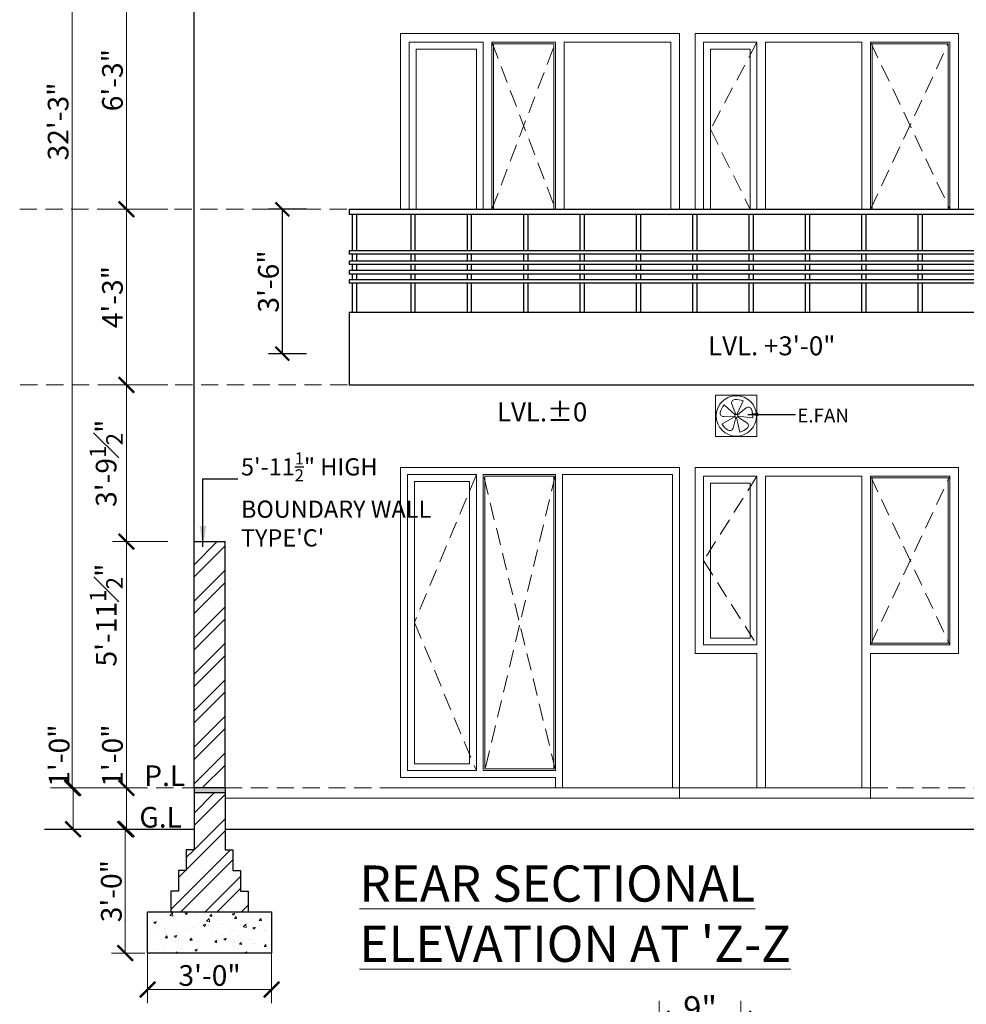
# Model space of a CAD drawing. Units: feet. Extents: x 12126 to 16886, y -11859 to -10215.
# Drawn here: x 13730 to 14005, y -10705 to -10419 of the extents above; entities that cross this region are included whole.
import ezdxf

# ---------------------------------------------------------------- set-up
doc = ezdxf.new("R2010")
doc.units = ezdxf.units.FT
doc.header["$MEASUREMENT"] = 0
doc.header["$PDMODE"] = 2
doc.linetypes.add('DASHED', pattern=[0.75, 0.5, -0.25])
doc.linetypes.add('HIDDEN2', pattern=[0.1875, 0.125, -0.0625])
doc.layers.get('0').update_dxf_attribs({"lineweight": 30})
doc.layers.add('BLK_1_PARAPET_HT', color=2, linetype='Continuous', plot=False)
for name, color, linetype, lineweight in [('DIM 01', 7, 'Continuous', 9), ('DOOR', 32, 'Continuous', 13), ('Flooring', 160, 'Continuous', 15), ('HATCH', 9, 'Continuous', 20), ('RAILING', 210, 'Continuous', 25), ('TEXT', 7, 'Continuous', 30), ('TITLE', 5, 'Continuous', 30), ('WALL', 10, 'Continuous', 30), ('WINDOW', 150, 'Continuous', 20)]:
    doc.layers.add(name, color=color, linetype=linetype, lineweight=lineweight)
doc.styles.add('AR. TEXT 01', font='arialbd.ttf')
doc.styles.get("Standard").update_dxf_attribs({"font": 'ARIALN.TTF'})
doc.styles.add('TEX02', font='GARA.TTF')
doc.styles.add('TITLE TXT', font='arial.ttf', dxfattribs={"height": 6})
doc.dimstyles.new('DIM 50', dxfattribs={"dimtxt": 6, "dimasz": 3, "dimexe": 6, "dimexo": 4, "dimgap": 0.3125, "dimtad": 1, "dimzin": 3, "dimdsep": 46, "dimlunit": 4, "dimtxsty": 'AR. TEXT 01', "dimblk": 'DOT', "dimcen": 0.09, "dimclrd": 256, "dimclre": 256, "dimclrt": 256, "dimazin": 0, "dimtfac": 0.8, "dimtofl": 0, "dimtmove": 1, "dimatfit": 3, "dimfxl": 6, "dimfxlon": 1, "dimfrac": 1, "dimtolj": 1, "dimtzin": 0, "dimlwd": -1, "dimlwe": -1, "dimarcsym": 1})
doc.dimstyles.get("Standard").update_dxf_attribs({"dimtxt": 6, "dimasz": 4, "dimexe": 4, "dimexo": 4, "dimgap": 1, "dimtad": 1, "dimdec": 1, "dimzin": 3, "dimdsep": 46, "dimlunit": 4, "dimtxsty": 'Standard', "dimblk": 'ARCHTICK', "dimcen": 0.09, "dimadec": 0, "dimazin": 0, "dimtfac": 1.005, "dimtdec": 1, "dimtofl": 0, "dimtmove": 2, "dimatfit": 3, "dimfxl": 4, "dimfxlon": 1, "dimtolj": 1, "dimtzin": 0, "dimarcsym": 0})
pattern_1 = [(45, (56285.85, 106282.7934), (-5.30330086, 5.30330086), []), (45, (56289.3854, 106282.7934), (-5.30330086, 5.30330086), [])]

# ---------------------------------------------------------------- blocks, each defined once
blk = doc.blocks.new('_ArchTick')
at = {"color": 0, "linetype": 'ByBlock', "const_width": 0.15}
blk.add_lwpolyline([(-0.5, -0.5), (0.5, 0.5)], dxfattribs=at)
blk = doc.blocks.new('*D328')
at = {"layer": 'Defpoints', "color": 0, "transparency": 16777216}
for p in [(13939.06, -10709.88), (13915.3, -10729.88), (13939.06, -10729.88)]:
    blk.add_point(p, dxfattribs=at)
at = {"layer": 'DIM 01', "transparency": 16777216}
for p, q in [((13915.3, -10721.88), (13915.3, -10703.88)), ((13939.06, -10721.88), (13939.06, -10703.88)), ((13915.3, -10709.88), (13939.06, -10709.88))]:
    blk.add_line(p, q, dxfattribs=at)
at = {"layer": 'DIM 01', "transparency": 16777216, "xscale": 6, "yscale": 6, "zscale": 6, "rotation": 180}
blk.add_blockref('_ArchTick', (13915.3, -10709.88), dxfattribs=at)
at = {"layer": 'DIM 01', "transparency": 16777216, "xscale": 6, "yscale": 6, "zscale": 6}
blk.add_blockref('_ArchTick', (13939.06, -10709.88), dxfattribs=at)
at = {"layer": 'DIM 01', "transparency": 16777216, "insert": (13927.18, -10705.99), "char_height": 7, "attachment_point": 5, "style": 'AR. TEXT 01'}
blk.add_mtext('\\A1;9"', dxfattribs=at)
blk = doc.blocks.new('*D348')
at = {"layer": 'Defpoints', "color": 0, "transparency": 16777216}
for p in [(13766.72, -10677.98), (13802.72, -10677.98), (13802.72, -10700.54)]:
    blk.add_point(p, dxfattribs=at)
at = {"layer": 'DIM 01', "transparency": 16777216}
for p, q in [((13766.72, -10688.54), (13766.72, -10704.54)), ((13802.72, -10688.54), (13802.72, -10704.54)), ((13766.72, -10700.54), (13802.72, -10700.54))]:
    blk.add_line(p, q, dxfattribs=at)
at = {"layer": 'DIM 01', "transparency": 16777216, "xscale": 4.5, "yscale": 4.5, "zscale": 4.5}
for p, rotation in [((13766.72, -10700.54), 179.999999999861), ((13802.72, -10700.54), 359.9999999998611)]:
    blk.add_blockref('_ArchTick', p, dxfattribs=dict(at, rotation=rotation))
at = {"layer": 'DIM 01', "transparency": 16777216, "insert": (13784.72, -10696.48), "char_height": 6, "attachment_point": 5, "style": 'AR. TEXT 01'}
blk.add_mtext('\\A1;3\'-0"', dxfattribs=at)
blk = doc.blocks.new('*D349')
at = {"layer": 'Defpoints', "color": 0, "transparency": 16777216}
for p in [(13760.24, -10653.98), (13769.88, -10653.98), (13769.88, -10689.98)]:
    blk.add_point(p, dxfattribs=at)
at = {"layer": 'DIM 01', "transparency": 16777216}
for p, q in [((13765.88, -10653.98), (13756.24, -10653.98)), ((13760.24, -10689.98), (13760.24, -10653.98)), ((13765.88, -10689.98), (13756.24, -10689.98))]:
    blk.add_line(p, q, dxfattribs=at)
at = {"layer": 'DIM 01', "transparency": 16777216, "xscale": 4.5, "yscale": 4.5, "zscale": 4.5}
for p, rotation in [((13760.24, -10653.98), 90), ((13760.24, -10689.98), 270)]:
    blk.add_blockref('_ArchTick', p, dxfattribs=dict(at, rotation=rotation))
at = {"layer": 'DIM 01', "transparency": 16777216, "insert": (13756.18, -10671.98), "char_height": 6, "attachment_point": 5, "rotation": 90, "style": 'AR. TEXT 01'}
blk.add_mtext('\\A1;3\'-0"', dxfattribs=at)
blk = doc.blocks.new('*D350')
at = {"layer": 'Defpoints', "color": 0, "transparency": 16777216}
for p in [(13749.97, -10641.98), (13760.56, -10641.98), (13749.97, -10653.98)]:
    blk.add_point(p, dxfattribs=at)
at = {"layer": 'DIM 01', "transparency": 16777216}
for p, q in [((13753.97, -10641.98), (13764.56, -10641.98)), ((13760.56, -10653.98), (13760.56, -10641.98)), ((13753.97, -10653.98), (13764.56, -10653.98))]:
    blk.add_line(p, q, dxfattribs=at)
at = {"layer": 'DIM 01', "transparency": 16777216, "xscale": 4.5, "yscale": 4.5, "zscale": 4.5}
for p, rotation in [((13760.56, -10641.98), 90), ((13760.56, -10653.98), 270)]:
    blk.add_blockref('_ArchTick', p, dxfattribs=dict(at, rotation=rotation))
at = {"layer": 'DIM 01', "transparency": 16777216, "insert": (13756.5, -10632.62), "char_height": 6, "attachment_point": 5, "rotation": 90, "style": 'AR. TEXT 01'}
blk.add_mtext('\\A1;1\'-0"', dxfattribs=at)
blk = doc.blocks.new('*D351')
at = {"layer": 'Defpoints', "color": 0, "transparency": 16777216}
for p in [(13760.56, -10570.48), (13780.22, -10570.48), (13749.97, -10641.98)]:
    blk.add_point(p, dxfattribs=at)
at = {"layer": 'DIM 01', "transparency": 16777216}
for p, q in [((13772.56, -10570.48), (13756.56, -10570.48)), ((13760.56, -10641.98), (13760.56, -10570.48)), ((13753.97, -10641.98), (13764.56, -10641.98))]:
    blk.add_line(p, q, dxfattribs=at)
at = {"layer": 'DIM 01', "transparency": 16777216, "xscale": 4.5, "yscale": 4.5, "zscale": 4.5}
for p, rotation in [((13760.56, -10570.48), 90), ((13760.56, -10641.98), 270)]:
    blk.add_blockref('_ArchTick', p, dxfattribs=dict(at, rotation=rotation))
at = {"layer": 'DIM 01', "transparency": 16777216, "insert": (13754.69, -10591.81), "char_height": 6, "attachment_point": 5, "rotation": 90, "style": 'AR. TEXT 01'}
blk.add_mtext('\\A1;5\'-11{\\H0.800000x;\\S1#2;}"', dxfattribs=at)
blk = doc.blocks.new('*D352')
at = {"layer": 'Defpoints', "color": 0, "transparency": 16777216}
for p in [(13760.56, -10524.98), (13780.22, -10524.98), (13780.22, -10570.48)]:
    blk.add_point(p, dxfattribs=at)
at = {"layer": 'DIM 01', "transparency": 16777216}
for p, q in [((13772.56, -10524.98), (13756.56, -10524.98)), ((13760.56, -10570.48), (13760.56, -10524.98)), ((13772.56, -10570.48), (13756.56, -10570.48))]:
    blk.add_line(p, q, dxfattribs=at)
at = {"layer": 'DIM 01', "transparency": 16777216, "xscale": 4.5, "yscale": 4.5, "zscale": 4.5}
for p, rotation in [((13760.56, -10524.98), 90), ((13760.56, -10570.48), 270)]:
    blk.add_blockref('_ArchTick', p, dxfattribs=dict(at, rotation=rotation))
at = {"layer": 'DIM 01', "transparency": 16777216, "insert": (13754.68, -10547.73), "char_height": 6, "attachment_point": 5, "rotation": 90, "style": 'AR. TEXT 01'}
blk.add_mtext('\\A1;3\'-9{\\H0.800000x;\\S1#2;}"', dxfattribs=at)
blk = doc.blocks.new('*D353')
at = {"layer": 'Defpoints', "color": 0, "transparency": 16777216}
for p in [(13760.56, -10473.98), (13788.92, -10473.98), (13780.22, -10524.98)]:
    blk.add_point(p, dxfattribs=at)
at = {"layer": 'DIM 01', "transparency": 16777216}
for p, q in [((13772.56, -10473.98), (13756.56, -10473.98)), ((13760.56, -10524.98), (13760.56, -10473.98)), ((13772.56, -10524.98), (13756.56, -10524.98))]:
    blk.add_line(p, q, dxfattribs=at)
at = {"layer": 'DIM 01', "transparency": 16777216, "xscale": 4.5, "yscale": 4.5, "zscale": 4.5}
for p, rotation in [((13760.56, -10473.98), 90), ((13760.56, -10524.98), 270)]:
    blk.add_blockref('_ArchTick', p, dxfattribs=dict(at, rotation=rotation))
at = {"layer": 'DIM 01', "transparency": 16777216, "insert": (13756.5, -10499.48), "char_height": 6, "attachment_point": 5, "rotation": 90, "style": 'AR. TEXT 01'}
blk.add_mtext('\\A1;4\'-3"', dxfattribs=at)
blk = doc.blocks.new('*D354')
at = {"layer": 'Defpoints', "color": 0, "transparency": 16777216}
for p in [(13760.56, -10398.98), (13825.22, -10398.98), (13788.92, -10473.98)]:
    blk.add_point(p, dxfattribs=at)
at = {"layer": 'DIM 01', "transparency": 16777216}
for p, q in [((13772.56, -10398.98), (13756.56, -10398.98)), ((13760.56, -10473.98), (13760.56, -10398.98)), ((13772.56, -10473.98), (13756.56, -10473.98))]:
    blk.add_line(p, q, dxfattribs=at)
at = {"layer": 'DIM 01', "transparency": 16777216, "xscale": 4.5, "yscale": 4.5, "zscale": 4.5}
for p, rotation in [((13760.56, -10398.98), 90), ((13760.56, -10473.98), 270)]:
    blk.add_blockref('_ArchTick', p, dxfattribs=dict(at, rotation=rotation))
at = {"layer": 'DIM 01', "transparency": 16777216, "insert": (13756.5, -10436.48), "char_height": 6, "attachment_point": 5, "rotation": 90, "style": 'AR. TEXT 01'}
blk.add_mtext('\\A1;6\'-3"', dxfattribs=at)
blk = doc.blocks.new('*D359')
at = {"layer": 'Defpoints', "color": 0, "transparency": 16777216}
for p in [(13744.79, -10254.98), (13806.42, -10254.98), (13806.42, -10641.98)]:
    blk.add_point(p, dxfattribs=at)
at = {"layer": 'DIM 01', "transparency": 16777216}
for p, q in [((13756.79, -10254.98), (13740.79, -10254.98)), ((13744.79, -10641.98), (13744.79, -10254.98)), ((13756.79, -10641.98), (13740.79, -10641.98))]:
    blk.add_line(p, q, dxfattribs=at)
at = {"layer": 'DIM 01', "transparency": 16777216, "xscale": 4.5, "yscale": 4.5, "zscale": 4.5}
for p, rotation in [((13744.79, -10254.98), 90), ((13744.79, -10641.98), 270)]:
    blk.add_blockref('_ArchTick', p, dxfattribs=dict(at, rotation=rotation))
at = {"layer": 'DIM 01', "transparency": 16777216, "insert": (13740.73, -10448.48), "char_height": 6, "attachment_point": 5, "rotation": 90, "style": 'AR. TEXT 01'}
blk.add_mtext('\\A1;32\'-3"', dxfattribs=at)
blk = doc.blocks.new('*D360')
at = {"layer": 'Defpoints', "color": 0, "transparency": 16777216}
for p in [(13734.5, -10641.98), (13745.08, -10641.98), (13734.5, -10653.98)]:
    blk.add_point(p, dxfattribs=at)
at = {"layer": 'DIM 01', "transparency": 16777216}
for p, q in [((13738.5, -10641.98), (13749.08, -10641.98)), ((13745.08, -10653.98), (13745.08, -10641.98)), ((13738.5, -10653.98), (13749.08, -10653.98))]:
    blk.add_line(p, q, dxfattribs=at)
at = {"layer": 'DIM 01', "transparency": 16777216, "xscale": 4.5, "yscale": 4.5, "zscale": 4.5}
for p, rotation in [((13745.08, -10641.98), 90), ((13745.08, -10653.98), 270)]:
    blk.add_blockref('_ArchTick', p, dxfattribs=dict(at, rotation=rotation))
at = {"layer": 'DIM 01', "transparency": 16777216, "insert": (13741.02, -10632.62), "char_height": 6, "attachment_point": 5, "rotation": 90, "style": 'AR. TEXT 01'}
blk.add_mtext('\\A1;1\'-0"', dxfattribs=at)
blk = doc.blocks.new('A$C5D3B1FF6')
at = {"color": 0, "lineweight": 0}
for p, q in [((-0.07, 0.21), (-0.76, 2.33)), ((0.1, 0.2), (0.85, 1.67)), ((-0.22, 0), (-2.44, 0)), ((-0.16, 0.16), (-1.33, 1.33)), ((0.18, 0.13), (1.98, 1.44)), ((-0.2, -0.1), (-1.67, -0.85)), ((-0.07, -0.21), (-0.76, -2.33)), ((0.04, -0.22), (0.29, -1.86)), ((0.18, -0.13), (1.98, -1.44)), ((0.22, -0.04), (1.86, -0.29))]:
    blk.add_line(p, q, dxfattribs=at)
for radius in [3, 0.225]:
    blk.add_circle((0, 0), radius, dxfattribs=at)
for centre, radius, start, end in [((-1.68, 0.98), 0.5, 45, 149.8984), ((0, 0), 2.44, 77.8984, 108), ((0.41, 1.9), 0.5, 333, 77.8984), ((0, 0), 2.44, 149.8984, 180), ((1.93, 0.2), 0.5, 261, 5.8984), ((0, 0), 2.44, 5.8984, 36), ((-1.45, -1.3), 0.5, 117, 221.8984), ((0, 0), 2.44, 293.8984, 324), ((0, 0), 2.44, 221.8984, 252), ((0.79, -1.78), 0.5, 189, 293.8984)]:
    blk.add_arc(centre, radius, start, end, dxfattribs=at)
blk = doc.blocks.new('_Dot')
at = {"color": 0, "linetype": 'ByBlock', "lineweight": -2}
blk.add_line((-0.5, 0), (-1, 0), dxfattribs=at)
at = {"color": 0, "linetype": 'ByBlock', "const_width": 0.5}
blk.add_lwpolyline([(-0.25, 0, 1), (0.25, 0, 1)], format="xyb", close=True, dxfattribs=at)
blk = doc.blocks.new('*D425')
at = {"layer": 'BLK_1_PARAPET_HT', "color": 0, "lineweight": -2, "transparency": 16777216}
for p, q in [((13812.87, -10473.98), (13801.87, -10473.98)), ((13805.87, -10515.91), (13805.87, -10473.98)), ((13812.87, -10515.91), (13801.87, -10515.91))]:
    blk.add_line(p, q, dxfattribs=at)
at = {"layer": 'Defpoints', "color": 0, "transparency": 16777216}
for p in [(13805.87, -10473.98), (13828.7, -10473.98), (13819.7, -10515.91)]:
    blk.add_point(p, dxfattribs=at)
at = {"layer": 'BLK_1_PARAPET_HT', "color": 0, "lineweight": -2, "transparency": 16777216, "xscale": 4, "yscale": 4, "zscale": 4}
for p, rotation in [((13805.87, -10473.98), 90), ((13805.87, -10515.91), 270)]:
    blk.add_blockref('_ArchTick', p, dxfattribs=dict(at, rotation=rotation))
at = {"layer": 'BLK_1_PARAPET_HT', "color": 0, "transparency": 16777216, "insert": (13801.81, -10494.95), "char_height": 6, "attachment_point": 5, "rotation": 90}
blk.add_mtext('\\A1;3\'-6"', dxfattribs=at)

msp = doc.modelspace()

# ---------------------------------------------------------------- hatches: boundary and pattern name
at = {"layer": 'HATCH', "ltscale": 10}
h = msp.add_hatch(dxfattribs=at)
h.set_pattern_fill('ANSI32', color=256, scale=20, style=0)
h.set_pattern_definition([(45, (-74460.85, 71725.302), (-5.30330086, 5.30330086), []), (45, (-74457.314, 71725.302), (-5.30330086, 5.30330086), [])])
h.paths.add_polyline_path([(13789.215, -10570.484), (13780.215, -10570.484), (13780.215, -10641.984), (13789.215, -10641.984)])
at = {"layer": 'HATCH'}
msp.add_hatch(color=256, dxfattribs=at).paths.add_polyline_path([(13789.215, -10643.503), (13789.215, -10642.003), (13780.215, -10642.003), (13780.215, -10643.503)])
at = {"layer": 'HATCH', "ltscale": 10}
h = msp.add_hatch(dxfattribs=at)
h.set_pattern_fill('ANSI32', color=256, scale=20, style=0)
h.set_pattern_definition(pattern_1)
h.paths.add_polyline_path([(13789.215, -10643.484), (13780.215, -10643.484), (13780.215, -10653.984), (13789.215, -10653.984)])
h = msp.add_hatch(dxfattribs=at)
h.set_pattern_fill('ANSI32', color=256, scale=20, style=0)
h.set_pattern_definition(pattern_1)
h.paths.add_polyline_path([(13793.715, -10665.984), (13791.465, -10665.984), (13791.465, -10659.984), (13789.215, -10659.984), (13789.215, -10653.984), (13780.215, -10653.984), (13780.215, -10659.984), (13777.965, -10659.984), (13777.965, -10665.984), (13775.715, -10665.984), (13775.715, -10671.984), (13773.465, -10671.984), (13773.465, -10677.984), (13795.965, -10677.984), (13795.965, -10671.984), (13793.715, -10671.984)])
at = {"layer": 'HATCH', "ltscale": 20}
h = msp.add_hatch(dxfattribs=at)
h.set_pattern_fill('AR-CONC', color=256, style=0)
h.set_pattern_definition([(50, (56285.85, 106282.7934), (7.17260183, -0.62752135), [0.75, -8.25]), (-5, (56285.85, 106282.7934), (-1.38751334, 7.52192134), [0.6, -6.6]), (100.4514445, (56286.4476, 106282.741), (5.78508847, 6.8943999), [0.6374019, -7.0114211]), (46.1842, (56285.85, 106284.793), (10.6724133, -1.6551928), [1.125, -12.375]), (96.6356355, (56286.739, 106284.656), (9.3466195, 9.741186), [0.9561034, -10.5171376]), (-8.815836, (56285.85, 106284.793), (9.34661945, 9.741186), [0.9, -9.9]), (21, (56286.85, 106284.2934), (5.96907052, -4.0261889), [0.75, -8.25]), (-34, (56286.85, 106284.2934), (2.4331533, 7.25150045), [0.6, -6.6]), (71.451445, (56287.347, 106283.958), (8.40222377, 3.22531153), [0.6374019, -7.0114211]), (37.5, (56285.8498, 106282.7934), (0.121598553, 3.32893854), [0, -6.52, 0, -6.7, 0, -6.625]), (7.5, (56285.85, 106282.7934), (2.63069537, 3.94411712), [0, -3.82, 0, -6.37, 0, -2.525]), (-32.5, (56283.6198, 106282.7934), (5.33822436, -0.22554872), [0, -2.5, 0, -7.8, 0, -10.35]), (-42.5, (56282.62, 106282.7934), (5.8318617, 1.00104982), [0, -3.25, 0, -5.18, 0, -7.35])])
h.paths.add_polyline_path([(13802.715, -10689.984), (13802.715, -10677.984), (13766.715, -10677.984), (13766.715, -10689.984)])

# ---------------------------------------------------------------- linework, layer by layer
at = {"layer": 'DIM 01'}
msp.add_lwpolyline([(13930.215, -10553.484), (13941.715, -10553.484), (13941.715, -10598.484), (13930.215, -10598.484)], close=True, dxfattribs=at)
at = {"layer": 'DOOR'}
for p, q in [((13921.215, -10422.984), (13921.215, -10473.984)), ((13943.715, -10422.984), (14002.215, -10422.984)), ((13884.715, -10425.984), (13884.715, -10473.984)), ((13885.215, -10425.484), (13885.215, -10473.984)), ((13887.715, -10425.484), (13887.715, -10473.984)), ((13887.715, -10425.484), (13918.715, -10425.484)), ((13918.715, -10425.484), (13918.715, -10473.984)), ((13941.715, -10427.484), (13941.715, -10473.984)), ((13943.715, -10425.484), (13943.715, -10473.984)), ((13946.215, -10425.484), (13946.215, -10473.984)), ((13946.215, -10425.484), (13974.215, -10425.484)), ((13974.215, -10425.484), (13974.215, -10473.984)), ((13976.715, -10425.484), (13976.715, -10473.984)), ((13921.215, -10548.984), (13921.215, -10641.984)), ((13885.215, -10550.984), (13885.215, -10636.984)), ((13887.215, -10550.984), (13887.215, -10641.984)), ((13919.215, -10550.984), (13887.215, -10550.984)), ((13919.215, -10550.984), (13919.215, -10641.984)), ((13946.215, -10551.484), (13946.215, -10641.984)), ((13946.215, -10551.484), (13974.215, -10551.484)), ((13974.215, -10551.484), (13974.215, -10641.984)), ((13976.715, -10551.484), (13976.715, -10600.484)), ((13976.715, -10602.984), (13976.715, -10641.984)), ((13885.215, -10638.984), (13885.215, -10641.984))]:
    msp.add_line(p, q, dxfattribs=at)
at = {"layer": 'Flooring', "ltscale": 10}
for p, q in [((13836.457, -10641.984), (13976.715, -10641.984)), ((13921.215, -10641.984), (13921.215, -10644.984)), ((13976.715, -10641.984), (13976.715, -10644.984)), ((13789.215, -10644.984), (14051.715, -10644.984))]:
    msp.add_line(p, q, dxfattribs=at)
at = {"layer": 'HATCH', "linetype": 'DASHED', "ltscale": 10}
for p, q in [((13866.715, -10473.984), (13885.215, -10425.484)), ((13866.715, -10425.484), (13885.215, -10473.984)), ((13976.715, -10425.484), (13999.715, -10473.984)), ((13976.715, -10473.984), (13999.215, -10425.984)), ((13729.563, -10473.984), (14168.583, -10473.984)), ((13729.744, -10524.984), (14170.43, -10524.984)), ((13885.215, -10636.984), (13864.215, -10550.984)), ((13885.215, -10550.984), (13864.715, -10636.484)), ((13976.715, -10600.484), (13999.715, -10551.484)), ((13976.715, -10551.484), (13999.715, -10600.484)), ((13789.215, -10641.984), (13740.098, -10641.984)), ((13789.215, -10641.984), (13849.215, -10641.984)), ((13976.715, -10641.984), (14051.715, -10641.984))]:
    msp.add_line(p, q, dxfattribs=at)
for points in [[(13943.715, -10425.484), (13930.215, -10450.734), (13941.715, -10473.984)], [(13862.215, -10550.984), (13844.215, -10593.984), (13862.215, -10636.984)], [(13943.715, -10551.484), (13928.215, -10575.984), (13943.715, -10600.484)]]:
    msp.add_lwpolyline(points, dxfattribs=at)
at = {"layer": 'RAILING', "lineweight": 30, "ltscale": 10}
for p, q in [((13825.215, -10473.984), (14095.215, -10473.984)), ((13825.215, -10473.984), (13825.215, -10475.453)), ((13825.215, -10473.984), (13825.215, -10475.453)), ((14095.215, -10475.453), (13825.215, -10475.453)), ((13826.167, -10475.453), (13826.167, -10486.034)), ((13827.413, -10475.453), (13827.413, -10486.034)), ((13843.133, -10475.453), (13843.133, -10486.034)), ((13844.379, -10475.453), (13844.379, -10486.034)), ((13859.502, -10475.453), (13859.502, -10486.034)), ((13860.747, -10475.453), (13860.747, -10486.034)), ((13875.87, -10475.453), (13875.87, -10486.034)), ((13877.116, -10475.453), (13877.116, -10486.034)), ((13892.239, -10475.453), (13892.239, -10486.034)), ((13893.485, -10475.453), (13893.485, -10486.034)), ((13908.608, -10475.453), (13908.608, -10486.034)), ((13909.854, -10475.453), (13909.854, -10486.034)), ((13924.977, -10475.453), (13924.977, -10486.034)), ((13926.222, -10475.453), (13926.222, -10486.034)), ((13941.346, -10475.453), (13941.346, -10486.034)), ((13942.591, -10475.453), (13942.591, -10486.034)), ((13957.714, -10475.453), (13957.714, -10486.034)), ((13958.96, -10475.453), (13958.96, -10486.034)), ((13974.083, -10475.453), (13974.083, -10486.034)), ((13975.329, -10475.453), (13975.329, -10486.034)), ((13990.452, -10475.453), (13990.452, -10486.034)), ((13991.698, -10475.453), (13991.698, -10486.034)), ((14095.215, -10486.034), (13825.215, -10486.034)), ((13825.215, -10486.034), (13825.215, -10487.034)), ((14095.215, -10487.034), (13825.215, -10487.034)), ((13826.167, -10487.034), (13826.167, -10489.034)), ((13827.413, -10487.034), (13827.413, -10489.034)), ((13843.133, -10487.034), (13843.133, -10489.034)), ((13844.379, -10487.034), (13844.379, -10489.034)), ((13859.502, -10487.034), (13859.502, -10489.034)), ((13860.747, -10487.034), (13860.747, -10489.034)), ((13875.87, -10487.034), (13875.87, -10489.034)), ((13877.116, -10487.034), (13877.116, -10489.034)), ((13892.239, -10487.034), (13892.239, -10489.034)), ((13893.485, -10487.034), (13893.485, -10489.034)), ((13908.608, -10487.034), (13908.608, -10489.034)), ((13909.854, -10487.034), (13909.854, -10489.034)), ((13924.977, -10487.034), (13924.977, -10489.034)), ((13926.222, -10487.034), (13926.222, -10489.034)), ((13941.346, -10487.034), (13941.346, -10489.034)), ((13942.591, -10487.034), (13942.591, -10489.034)), ((13957.714, -10487.034), (13957.714, -10489.034)), ((13958.96, -10487.034), (13958.96, -10489.034)), ((13974.083, -10487.034), (13974.083, -10489.034)), ((13975.329, -10487.034), (13975.329, -10489.034)), ((13990.452, -10487.034), (13990.452, -10489.034)), ((13991.698, -10487.034), (13991.698, -10489.034)), ((14095.215, -10489.034), (13825.215, -10489.034)), ((13825.215, -10489.034), (13825.215, -10490.034)), ((14095.215, -10490.034), (13825.215, -10490.034)), ((13826.167, -10490.034), (13826.167, -10491.781)), ((13827.413, -10490.034), (13827.413, -10491.781)), ((13843.133, -10490.034), (13843.133, -10491.781)), ((13844.379, -10490.034), (13844.379, -10491.781)), ((13859.502, -10490.034), (13859.502, -10491.781)), ((13860.747, -10490.034), (13860.747, -10491.781)), ((13875.87, -10490.034), (13875.87, -10491.781)), ((13877.116, -10490.034), (13877.116, -10491.781)), ((13892.239, -10490.034), (13892.239, -10491.781)), ((13893.485, -10490.034), (13893.485, -10491.781)), ((13908.608, -10490.034), (13908.608, -10491.781)), ((13909.854, -10490.034), (13909.854, -10491.781)), ((13924.977, -10490.034), (13924.977, -10491.781)), ((13926.222, -10490.034), (13926.222, -10491.781)), ((13941.346, -10490.034), (13941.346, -10491.781)), ((13942.591, -10490.034), (13942.591, -10491.781)), ((13957.714, -10490.034), (13957.714, -10491.781)), ((13958.96, -10490.034), (13958.96, -10491.781)), ((13974.083, -10490.034), (13974.083, -10491.781)), ((13975.329, -10490.034), (13975.329, -10491.781)), ((13990.452, -10490.034), (13990.452, -10491.781)), ((13991.698, -10490.034), (13991.698, -10491.781)), ((14095.215, -10491.781), (13825.215, -10491.781)), ((13825.215, -10491.781), (13825.215, -10492.781)), ((14095.215, -10492.781), (13825.215, -10492.781)), ((13826.167, -10492.781), (13826.167, -10494.44)), ((13827.413, -10492.781), (13827.413, -10494.44)), ((13843.133, -10492.781), (13843.133, -10494.44)), ((13844.379, -10492.781), (13844.379, -10494.44)), ((13859.502, -10492.781), (13859.502, -10494.44)), ((13860.747, -10492.781), (13860.747, -10494.44)), ((13875.87, -10492.781), (13875.87, -10494.44)), ((13877.116, -10492.781), (13877.116, -10494.44)), ((13892.239, -10492.781), (13892.239, -10494.44)), ((13893.485, -10492.781), (13893.485, -10494.44)), ((13908.608, -10492.781), (13908.608, -10494.44)), ((13909.854, -10492.781), (13909.854, -10494.44)), ((13924.977, -10492.781), (13924.977, -10494.44)), ((13926.222, -10492.781), (13926.222, -10494.44)), ((13941.346, -10492.781), (13941.346, -10494.44)), ((13942.591, -10492.781), (13942.591, -10494.44)), ((13957.714, -10492.781), (13957.714, -10494.44)), ((13958.96, -10492.781), (13958.96, -10494.44)), ((13974.083, -10492.781), (13974.083, -10494.44)), ((13975.329, -10492.781), (13975.329, -10494.44)), ((13990.452, -10492.781), (13990.452, -10494.44)), ((13991.698, -10492.781), (13991.698, -10494.44)), ((14095.215, -10494.44), (13825.215, -10494.44)), ((13825.215, -10494.44), (13825.215, -10495.44)), ((14095.215, -10495.44), (13825.215, -10495.44)), ((13826.167, -10495.44), (13826.167, -10503.984)), ((13827.413, -10495.44), (13827.413, -10503.984)), ((13843.133, -10495.44), (13843.133, -10503.984)), ((13844.379, -10495.44), (13844.379, -10503.984)), ((13859.502, -10495.44), (13859.502, -10503.984)), ((13860.747, -10495.44), (13860.747, -10503.984)), ((13875.87, -10495.44), (13875.87, -10503.984)), ((13877.116, -10495.44), (13877.116, -10503.984)), ((13892.239, -10495.44), (13892.239, -10503.984)), ((13893.485, -10495.44), (13893.485, -10503.984)), ((13908.608, -10495.44), (13908.608, -10503.984)), ((13909.854, -10495.44), (13909.854, -10503.984)), ((13924.977, -10495.44), (13924.977, -10503.984)), ((13926.222, -10495.44), (13926.222, -10503.984)), ((13941.346, -10495.44), (13941.346, -10503.984)), ((13942.591, -10495.44), (13942.591, -10503.984)), ((13957.714, -10495.44), (13957.714, -10503.984)), ((13958.96, -10495.44), (13958.96, -10503.984)), ((13974.083, -10495.44), (13974.083, -10503.984)), ((13975.329, -10495.44), (13975.329, -10503.984)), ((13990.452, -10495.44), (13990.452, -10503.984)), ((13991.698, -10495.44), (13991.698, -10503.984)), ((13825.215, -10503.984), (13825.215, -10524.984)), ((14095.215, -10503.984), (13825.215, -10503.984)), ((13825.215, -10524.984), (14051.715, -10524.984))]:
    msp.add_line(p, q, dxfattribs=at)
at = {"layer": 'WALL', "ltscale": 5}
for p, q in [((13780.215, -10641.984), (13780.215, -10254.984)), ((13780.215, -10570.484), (13789.215, -10570.484)), ((13789.215, -10641.984), (13789.215, -10570.484)), ((13736.756, -10653.984), (13780.215, -10653.984)), ((13789.215, -10653.984), (14051.715, -10653.984))]:
    msp.add_line(p, q, dxfattribs=at)
at = {"layer": 'WALL', "color": 0, "ltscale": 10}
for p, q in [((13780.215, -10641.984), (13780.215, -10659.984)), ((13789.215, -10641.984), (13780.215, -10641.984)), ((13789.215, -10641.984), (13789.215, -10659.984)), ((13789.215, -10643.484), (13780.215, -10643.484)), ((13777.965, -10659.984), (13777.965, -10665.984)), ((13780.215, -10659.984), (13777.965, -10659.984)), ((13789.215, -10659.984), (13791.465, -10659.984)), ((13791.465, -10659.984), (13791.465, -10665.984)), ((13777.965, -10665.984), (13775.715, -10665.984)), ((13775.715, -10665.984), (13775.715, -10671.984)), ((13791.465, -10665.984), (13793.715, -10665.984)), ((13793.715, -10665.984), (13793.715, -10671.984)), ((13775.715, -10671.984), (13773.465, -10671.984)), ((13773.465, -10671.984), (13773.465, -10677.984)), ((13793.715, -10671.984), (13795.965, -10671.984)), ((13795.965, -10671.984), (13795.965, -10677.984))]:
    msp.add_line(p, q, dxfattribs=at)
msp.add_lwpolyline([(13766.715, -10677.984), (13802.715, -10677.984), (13802.715, -10689.984), (13766.715, -10689.984)], close=True, dxfattribs=at)
at = {"layer": 'WINDOW', "ltscale": 10}
for p, q in [((13840.215, -10422.984), (13840.215, -10473.984)), ((13840.215, -10422.984), (13921.215, -10422.984)), ((13925.715, -10422.984), (13925.715, -10473.984)), ((13943.715, -10422.984), (13925.715, -10422.984)), ((14002.215, -10422.984), (14002.215, -10473.984)), ((13842.715, -10425.484), (13842.715, -10473.984)), ((13842.715, -10425.484), (13864.215, -10425.484)), ((13844.715, -10427.484), (13844.715, -10473.984)), ((13844.715, -10427.484), (13862.215, -10427.484)), ((13862.215, -10427.484), (13862.215, -10473.984)), ((13864.215, -10425.484), (13864.215, -10473.984)), ((13866.715, -10425.484), (13866.715, -10473.984)), ((13866.715, -10425.484), (13885.215, -10425.484)), ((13867.215, -10425.984), (13867.215, -10473.984)), ((13867.215, -10425.984), (13884.715, -10425.984)), ((13928.215, -10425.484), (13928.215, -10473.984)), ((13943.715, -10425.484), (13928.215, -10425.484)), ((13930.215, -10427.484), (13930.215, -10473.984)), ((13941.715, -10427.484), (13930.215, -10427.484)), ((13976.715, -10425.484), (13999.715, -10425.484)), ((13977.215, -10425.984), (13977.215, -10473.984)), ((13977.215, -10425.984), (13999.215, -10425.984)), ((13999.215, -10425.984), (13999.215, -10473.984)), ((13999.715, -10425.484), (13999.715, -10473.984)), ((13931.715, -10539.984), (13931.715, -10527.984)), ((13931.715, -10527.984), (13943.715, -10527.984)), ((13943.715, -10527.984), (13943.715, -10539.984)), ((13931.715, -10539.984), (13943.715, -10539.984)), ((13840.215, -10548.984), (13840.215, -10638.984)), ((13921.215, -10548.984), (13840.215, -10548.984)), ((13925.715, -10548.984), (13925.715, -10602.984)), ((13925.715, -10548.984), (14002.215, -10548.984)), ((14002.215, -10548.984), (14002.215, -10602.984)), ((13842.215, -10550.984), (13842.215, -10636.984)), ((13862.215, -10550.984), (13842.215, -10550.984)), ((13862.215, -10550.984), (13862.215, -10636.984)), ((13864.215, -10550.984), (13864.215, -10636.984)), ((13885.215, -10550.984), (13864.215, -10550.984)), ((13928.215, -10551.484), (13928.215, -10600.484)), ((13943.715, -10551.484), (13928.215, -10551.484)), ((13943.715, -10551.484), (13943.715, -10600.484)), ((13976.715, -10551.484), (13999.715, -10551.484)), ((13999.715, -10551.484), (13999.715, -10600.484)), ((13928.215, -10600.484), (13943.715, -10600.484)), ((13999.715, -10600.484), (13976.715, -10600.484)), ((13925.715, -10602.984), (13943.715, -10602.984)), ((13943.715, -10602.984), (13943.715, -10641.984)), ((14002.215, -10602.984), (13976.715, -10602.984)), ((13885.215, -10638.984), (13840.215, -10638.984)), ((13862.215, -10636.984), (13842.215, -10636.984)), ((13885.215, -10636.984), (13864.215, -10636.984))]:
    msp.add_line(p, q, dxfattribs=at)
at = {"layer": 'WINDOW', "ltscale": 40}
msp.add_lwpolyline([(13931.715, -10527.984), (13943.715, -10527.984), (13943.715, -10539.984), (13931.715, -10539.984)], close=True, dxfattribs=at)
at = {"layer": 'WINDOW', "ltscale": 10}
for points in [[(13860.215, -10634.984), (13844.215, -10634.984), (13844.215, -10552.984), (13860.215, -10552.984)], [(13884.715, -10551.484), (13864.715, -10551.484), (13864.715, -10636.484), (13884.715, -10636.484)], [(13977.215, -10551.984), (13999.215, -10551.984), (13999.215, -10599.984), (13977.215, -10599.984)]]:
    msp.add_lwpolyline(points, close=True, dxfattribs=at)

# ---------------------------------------------------------------- block references
at = {"layer": 'WINDOW', "ltscale": 40, "xscale": -1.95754557146477, "yscale": 1.957545571018909, "zscale": 1.95754557105369, "rotation": 353.7503814302865}
msp.add_blockref('A$C5D3B1FF6', (13937.715, -10533.984), dxfattribs=at)

# ---------------------------------------------------------------- texts
at = {"layer": 'TEXT', "char_height": 5.5, "attachment_point": 2, "style": 'TEX02'}
for s, insert, width in [('\\A1;{\\fArial|b0|i0|c0|p34; LVL. +3\'-0"}', (13947.181, -10510.886), 44.98921), ('\\A1;{\\fArial|b0|i0|c0|p34; LVL.%%P0}', (13880.468, -10530.073), 44.36677)]:
    msp.add_mtext(s, dxfattribs=dict(at, insert=insert, width=width))
at = {"layer": 'TEXT', "ltscale": 10, "insert": (13955.426, -10531.864), "char_height": 7, "width": 15.37206, "attachment_point": 1}
msp.add_mtext('\\A1;{\\fCentury Gothic|b1|i0|c0|p34;\\H0.5714x;E.FAN}', dxfattribs=at)
at = {"layer": 'TEXT', "linetype": 'HIDDEN2', "insert": (13793.841, -10544.571), "char_height": 4, "width": 60.76507, "attachment_point": 1}
msp.add_mtext('\\A1;{\\fArial|b1|i0|c0|p34;\\H1.25x;5\'-11\\fArial|b0|i0|c0|p0;{\\H0.7x;\\S1/2;}\\fArial|b1|i0|c0|p34;" HIGH BOUNDARY WALL TYPE\'C\'}', dxfattribs=at)
at = {"layer": 'TEXT', "char_height": 6, "width": 132.15979, "attachment_point": 1}
for s, insert in [('\\A1;P.L', (13765.737, -10635.458)), ('\\A1;G.L', (13764.327, -10647.529))]:
    msp.add_mtext(s, dxfattribs=dict(at, insert=insert))
at = {"layer": 'TITLE', "lineweight": 18, "insert": (13828.268, -10664.536), "char_height": 10.5, "width": 186.96047, "attachment_point": 1, "style": 'TITLE TXT'}
msp.add_mtext("\\A1;{\\fGaramond|b1|i0|c0|p18;\\LREAR SECTIONAL ELEVATION AT 'Z-Z}", dxfattribs=at)

# ---------------------------------------------------------------- dimensions: what is measured, and where the dimension line sits
at = {"layer": 'BLK_1_PARAPET_HT', "color": 3}
dim = msp.add_linear_dim(base=(13805.874, -10473.984), p1=(13819.698, -10515.909), p2=(13828.698, -10473.984), angle=90, dimstyle='Standard', override={"dimfxl": 7}, dxfattribs=at)
dim.commit()
dim.dimension.update_dxf_attribs({"geometry": '*D425', "text_midpoint": (13801.811, -10494.947)})
at = {"layer": 'DIM 01'}
for base, p1, p2, picture, middle in [((13744.788, -10254.984), (13806.418, -10641.984), (13806.418, -10254.984), '*D359', (13740.728, -10448.484)), ((13760.556, -10398.984), (13788.922, -10473.984), (13825.215, -10398.984), '*D354', (13756.496, -10436.484)), ((13760.556, -10473.984), (13780.215, -10524.984), (13788.922, -10473.984), '*D353', (13756.496, -10499.484)), ((13760.556, -10524.984), (13780.215, -10570.484), (13780.215, -10524.984), '*D352', (13754.685, -10547.734))]:
    dim = msp.add_linear_dim(base=base, p1=p1, p2=p2, angle=90, dimstyle='DIM 50', override={"dimtxt": 6, "dimasz": 4.5, "dimexe": 4, "dimgap": 1, "dimblk1": 'ArchTick', "dimblk2": 'ArchTick', "dimsah": 1, "dimfxl": 12}, dxfattribs=at)
    dim.commit()
    dim.dimension.update_dxf_attribs({"geometry": picture, "text_midpoint": middle})
for base, p1, p2, picture, middle in [((13760.556, -10570.484), (13749.971, -10641.984), (13780.215, -10570.484), '*D351', (13760.556, -10591.81)), ((13745.08, -10641.984), (13734.495, -10653.984), (13734.495, -10641.984), '*D360', (13745.08, -10632.622)), ((13760.556, -10641.984), (13749.971, -10653.984), (13749.971, -10641.984), '*D350', (13760.556, -10632.622))]:
    dim = msp.add_linear_dim(base=base, p1=p1, p2=p2, angle=90, dimstyle='DIM 50', override={"dimtxt": 6, "dimasz": 4.5, "dimexe": 4, "dimgap": 1, "dimblk1": 'ArchTick', "dimblk2": 'ArchTick', "dimsah": 1, "dimfxl": 12}, dxfattribs=at)
    dim.commit()
    dim.dimension.update_dxf_attribs({"geometry": picture, "text_midpoint": middle, "dimtype": 160})
for p1, p2, distance, picture, middle in [((13769.885, -10689.984), (13769.885, -10653.984), 9.64, '*D349', (13756.185, -10671.984)), ((13766.715, -10677.984), (13802.715, -10677.984), -22.557, '*D348', (13784.715, -10696.481))]:
    dim = msp.add_aligned_dim(p1=p1, p2=p2, distance=distance, dimstyle='DIM 50', override={"dimtxt": 6, "dimasz": 4.5, "dimexe": 4, "dimgap": 1, "dimblk1": 'ArchTick', "dimblk2": 'ArchTick', "dimsah": 1, "dimfxl": 12}, dxfattribs=at)
    dim.commit()
    dim.dimension.update_dxf_attribs({"geometry": picture, "text_midpoint": middle})
dim = msp.add_linear_dim(base=(13939.058, -10709.884), p1=(13915.298, -10729.876), p2=(13939.058, -10729.876), text='9"', dimstyle='DIM 50', override={"dimtxt": 7, "dimasz": 6, "dimblk1": 'ArchTick', "dimblk2": 'ArchTick', "dimsah": 1, "dimfxl": 12}, dxfattribs=at)
dim.commit()
dim.dimension.update_dxf_attribs({"geometry": '*D328', "text_midpoint": (13927.178, -10705.995)})

# ---------------------------------------------------------------- leaders
at = {"layer": 'TEXT', "ltscale": 10}
msp.add_leader([(13941.077, -10533.536), (13954.924, -10533.536)], dimstyle='DIM 50', override={"dimfxl": 18}, dxfattribs=at)
at = {"layer": 'TEXT'}
msp.add_leader([(13782.78, -10571.969), (13782.78, -10552.222), (13792.894, -10552.222)], dimstyle='DIM 50', override={"dimscale": 1, "dimtxt": 7, "dimasz": 6, "dimgap": 2.5, "dimtad": 0, "dimclrd": 256, "dimfxl": 12, "dimlwd": -1}, dxfattribs=at)

doc.saveas('drawing.dxf')
